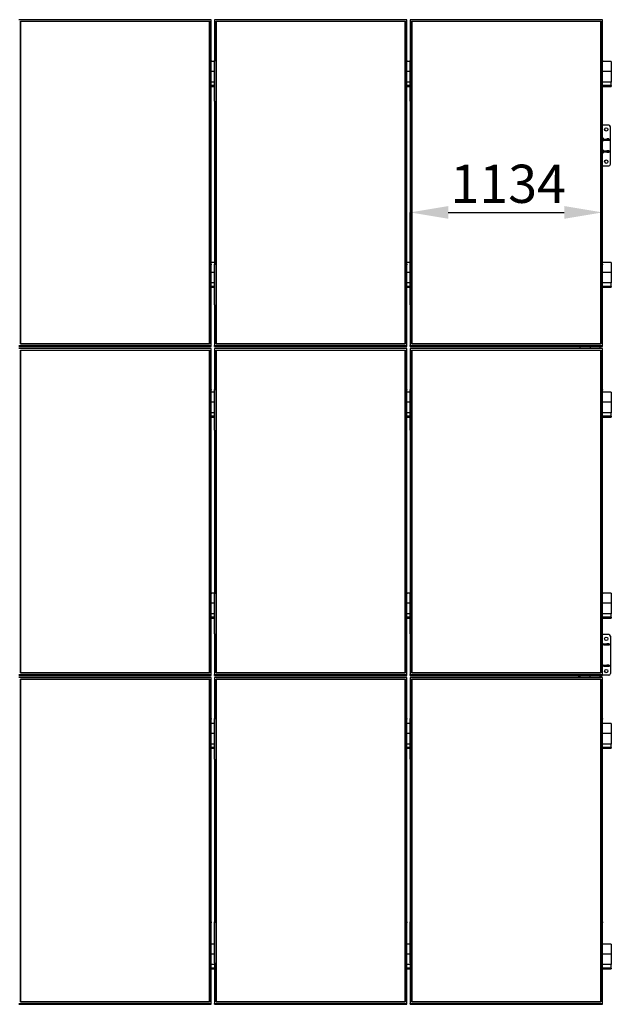
# Model space of a CAD drawing. Units: millimetres. Extents: x 12617 to 32464, y 2037 to 14570.
# Drawn here: x 21459 to 24947, y 2037 to 7841 of the extents above; entities that cross this region are included whole.
import ezdxf

# ---------------------------------------------------------------- set-up
doc = ezdxf.new("R2010")
doc.units = ezdxf.units.MM
doc.header["$PDSIZE"] = -1
doc.styles.add('SLDTEXTSTYLE0', font='TXT', dxfattribs={"width": 0.75})
doc.dimstyles.new('SLDDIMSTYLE5', dxfattribs={"dimtxt": 225, "dimasz": 225, "dimexe": 0, "dimexo": 0.0625, "dimgap": 56.25, "dimtad": 1, "dimdec": 0, "dimrnd": 1e-09, "dimzin": 12, "dimdsep": 46, "dimtxsty": 'SLDTEXTSTYLE0', "dimsah": 1, "dimcen": 0.09, "dimadec": 0, "dimazin": 3, "dimtfac": 1, "dimtdec": 0, "dimtmove": 0, "dimatfit": 0, "dimfxl": 1, "dimfrac": 2, "dimtolj": 1, "dimtzin": 12, "dimarcsym": 0})

# ---------------------------------------------------------------- blocks, each defined once
blk = doc.blocks.new('*D119')
at = {"color": 0, "linetype": 'Continuous', "lineweight": -2, "ltscale": 50}
for p, q in [((23760.9, 6400.3), (23760.9, 6704.5)), ((23985.9, 6704.5), (24669.9, 6704.5)), ((24894.9, 6400.3), (24894.9, 6704.5))]:
    blk.add_line(p, q, dxfattribs=at)
at = {"color": 0}
for points in [[(23985.9, 6742), (23985.9, 6667), (23760.9, 6704.5)], [(24669.9, 6667), (24669.9, 6742), (24894.9, 6704.5)]]:
    blk.add_solid(points, dxfattribs=at)
at = {"layer": 'Defpoints', "color": 0}
for p in [(24894.9, 6704.5), (23760.9, 6400.3), (24894.9, 6400.3)]:
    blk.add_point(p, dxfattribs=at)
at = {"color": 0, "lineweight": 18, "insert": (24339, 6985.8), "char_height": 225, "attachment_point": 2, "style": 'SLDTEXTSTYLE0'}
blk.add_mtext('\\A1;1134', dxfattribs=at)

msp = doc.modelspace()

# ---------------------------------------------------------------- linework, layer by layer
at = {"color": 7, "linetype": 'Continuous', "lineweight": 25, "ltscale": 50}
for p, q in [((22588.8668221, 7840.5399424), (21454.8669975, 7840.5399424)), ((22588.8668221, 7600.4929644), (22588.8668221, 7840.5399424)), ((22607.8668755, 7840.5399424), (22607.8668755, 7600.4929644)), ((23741.8671768, 7840.5399424), (22607.8668755, 7840.5399424)), ((23741.8671768, 7600.4929644), (23741.8671768, 7840.5399424)), ((23760.8672302, 7840.5399424), (23760.8672302, 7600.4929644)), ((24894.8665779, 7840.5399424), (23760.8672302, 7840.5399424)), ((24894.8665779, 7600.4929644), (24894.8665779, 7840.5399424)), ((21463.8668221, 7831.6767317), (22579.8669975, 7831.6767317)), ((21463.8668221, 5929.0280444), (21463.8668221, 7831.6767317)), ((21464.8672264, 7830.5914504), (21463.8668221, 7831.6767317)), ((21464.8672264, 7830.5914504), (21464.8672264, 5929.9125773)), ((22578.86707, 7830.5914504), (21464.8672264, 7830.5914504)), ((22578.86707, 7830.4312331), (21464.8672264, 7830.4312331)), ((22579.8669975, 7831.6767317), (22578.86707, 7830.5914504)), ((22578.86707, 5929.9125773), (22578.86707, 7830.5914504)), ((22579.8669975, 7831.6767317), (22579.8669975, 5929.0280444)), ((22616.8671768, 7831.6767317), (23732.8668755, 7831.6767317)), ((22616.8671768, 5929.0280444), (22616.8671768, 7831.6767317)), ((22617.8671044, 7830.5914504), (22616.8671768, 7831.6767317)), ((22617.8671044, 7830.5914504), (22617.8671044, 5929.9125773)), ((23731.8669479, 7830.5914504), (22617.8671044, 7830.5914504)), ((23731.8669479, 7830.4312331), (22617.8671044, 7830.4312331)), ((23732.8668755, 7831.6767317), (23731.8669479, 7830.5914504)), ((23731.8669479, 5929.9125773), (23731.8669479, 7830.5914504)), ((23732.8668755, 7831.6767317), (23732.8668755, 5929.0280444)), ((23769.8670548, 7831.6767317), (24885.8667534, 7831.6767317)), ((23769.8670548, 5929.0280444), (23769.8670548, 7831.6767317)), ((23770.8669823, 7830.5914504), (23769.8670548, 7831.6767317)), ((23770.8669823, 7830.5914504), (23770.8669823, 5929.9125773)), ((24884.8673027, 7830.5914504), (23770.8669823, 7830.5914504)), ((24884.8673027, 7830.4312331), (23770.8669823, 7830.4312331)), ((24885.8667534, 7831.6767317), (24884.8673027, 7830.5914504)), ((24884.8673027, 5929.9125773), (24884.8673027, 7830.5914504)), ((24885.8667534, 7831.6767317), (24885.8667534, 5929.0280444)), ((22588.7671631, 7600.4929644), (22588.8668221, 7600.4929644)), ((22588.7671631, 7360.4462248), (22588.7671631, 7600.4929644)), ((22588.7671631, 7595.2835185), (22588.8668221, 7595.2835185)), ((22607.9670113, 7593.4188468), (22588.7671631, 7593.4188468)), ((22588.8668221, 7600.4929644), (22588.8668221, 7595.2835185)), ((22607.9670113, 7600.4929644), (22607.8668755, 7600.4929644)), ((22607.8668755, 7600.4929644), (22607.8668755, 7595.2835185)), ((22607.9670113, 7595.2835185), (22607.8668755, 7595.2835185)), ((22607.9670113, 7360.4462248), (22607.9670113, 7600.4929644)), ((23741.767041, 7600.4929644), (23741.8671768, 7600.4929644)), ((23741.767041, 7360.4462248), (23741.767041, 7600.4929644)), ((23741.767041, 7595.2835185), (23741.8671768, 7595.2835185)), ((23760.9668892, 7593.4188468), (23741.767041, 7593.4188468)), ((23741.8671768, 7600.4929644), (23741.8671768, 7595.2835185)), ((23760.9668892, 7600.4929644), (23760.8672302, 7600.4929644)), ((23760.8672302, 7600.4929644), (23760.8672302, 7595.2835185)), ((23760.9668892, 7595.2835185), (23760.8672302, 7595.2835185)), ((23760.9668892, 7360.4462248), (23760.9668892, 7600.4929644)), ((24894.7673958, 7600.4929644), (24894.8665779, 7600.4929644)), ((24894.7673958, 7360.4462248), (24894.7673958, 7600.4929644)), ((24894.7673958, 7595.2835185), (24894.8665779, 7595.2835185)), ((24946.8666237, 7593.4188468), (24894.7673958, 7593.4188468)), ((24894.8665779, 7600.4929644), (24894.8665779, 7595.2835185)), ((24946.8666237, 7593.4188468), (24946.8666237, 7590.1134116)), ((24946.8666237, 7590.1134116), (24946.8666237, 7538.9032466)), ((22607.9670113, 7534.3303782), (22588.7671631, 7534.3303782)), ((23760.9668892, 7534.3303782), (23741.767041, 7534.3303782)), ((24946.8666237, 7534.3303782), (24894.7673958, 7534.3303782)), ((24946.8666237, 7538.9032466), (24946.8666237, 7534.3303782)), ((24946.8666237, 7534.3303782), (24946.8666237, 7531.024943)), ((24946.8666237, 7531.024943), (24946.8666237, 7479.814778)), ((22607.9670113, 7472.4025828), (22588.7671631, 7472.4025828)), ((22607.9670113, 7451.7979724), (22588.7671631, 7451.7979724)), ((22607.9670113, 7449.8283965), (22588.7671631, 7449.8283965)), ((22588.7671631, 7446.989308), (22607.9670113, 7446.989308)), ((23760.9668892, 7472.4025828), (23741.767041, 7472.4025828)), ((23760.9668892, 7451.7979724), (23741.767041, 7451.7979724)), ((23760.9668892, 7449.8283965), (23741.767041, 7449.8283965)), ((23741.767041, 7446.989308), (23760.9668892, 7446.989308)), ((24946.8666237, 7472.4025828), (24894.7673958, 7472.4025828)), ((24946.8666237, 7451.7979724), (24894.7673958, 7451.7979724)), ((24946.8666237, 7449.8283965), (24894.7673958, 7449.8283965)), ((24894.7673958, 7446.989308), (24946.8666237, 7446.989308)), ((24946.8666237, 7479.814778), (24946.8666237, 7475.1811129)), ((24946.8666237, 7475.1811129), (24946.8666237, 7472.4025828)), ((24946.8666237, 7451.7979724), (24946.8666237, 7472.4025828)), ((24946.8666237, 7451.7979724), (24946.8666237, 7449.8283965)), ((24946.8666237, 7449.8283965), (24946.8666237, 7447.0501048)), ((24946.8666237, 7447.0501048), (24946.8666237, 7446.989308)), ((22588.7671631, 7360.4462248), (22588.8668221, 7360.4462248)), ((22588.8668221, 6400.2585513), (22588.8668221, 7360.4462248)), ((22607.8668755, 7360.4462248), (22607.8668755, 6400.2585513)), ((22607.9670113, 7360.4462248), (22607.8668755, 7360.4462248)), ((23741.767041, 7360.4462248), (23741.8671768, 7360.4462248)), ((23741.8671768, 6400.2585513), (23741.8671768, 7360.4462248)), ((23760.8672302, 7360.4462248), (23760.8672302, 6400.2585513)), ((23760.9668892, 7360.4462248), (23760.8672302, 7360.4462248)), ((24894.7673958, 7360.4462248), (24894.8665779, 7360.4462248)), ((24894.8665779, 6400.2585513), (24894.8665779, 7360.4462248)), ((24931.8672341, 7218.7945944), (24894.8665779, 7218.7945944)), ((24941.8674629, 6988.7945754), (24941.8674629, 7208.794604)), ((24894.8665779, 7136.7945773), (24895.1450508, 7136.7945773)), ((24894.8665779, 7130.7945353), (24895.1450508, 7130.7945353)), ((24895.1450508, 7136.7945773), (24904.9564522, 7136.7945773)), ((24904.9564522, 7130.7945353), (24895.1450508, 7130.7945353)), ((24904.9564522, 7136.7945773), (24936.678521, 7136.7945773)), ((24904.9564522, 7130.7945353), (24936.678521, 7130.7945353)), ((24931.8672341, 7137.294541), (24920.8666008, 7137.294541)), ((24920.8666008, 7137.294541), (24920.8666008, 7136.7945773)), ((24920.8666008, 7130.7945353), (24920.8666008, 7130.2945716)), ((24920.8666008, 7130.2945716), (24931.8672341, 7130.2945716)), ((24931.8672341, 7136.7945773), (24931.8672341, 7137.294541)), ((24931.8672341, 7130.2945716), (24931.8672341, 7130.7945353)), ((24936.678521, 7136.7945773), (24936.8673485, 7136.7945773)), ((24936.8673485, 7130.7945353), (24936.678521, 7130.7945353)), ((24936.8673485, 7136.7945773), (24936.8673485, 7130.7945353)), ((24894.8665779, 7066.794644), (24895.1450508, 7066.794644)), ((24894.8665779, 7060.7946021), (24895.1450508, 7060.7946021)), ((24895.1450508, 7066.794644), (24904.9564522, 7066.794644)), ((24904.9564522, 7060.7946021), (24895.1450508, 7060.7946021)), ((24904.9564522, 7066.794644), (24936.678521, 7066.794644)), ((24904.9564522, 7060.7946021), (24936.678521, 7060.7946021)), ((24931.8672341, 7067.2946078), (24920.8666008, 7067.2946078)), ((24920.8666008, 7067.2946078), (24920.8666008, 7066.794644)), ((24920.8666008, 7060.7946021), (24920.8666008, 7060.2946383)), ((24920.8666008, 7060.2946383), (24931.8672341, 7060.2946383)), ((24931.8672341, 7066.794644), (24931.8672341, 7067.2946078)), ((24931.8672341, 7060.2946383), (24931.8672341, 7060.7946021)), ((24936.678521, 7066.794644), (24936.8673485, 7066.794644)), ((24936.8673485, 7060.7946021), (24936.678521, 7060.7946021)), ((24936.8673485, 7066.794644), (24936.8673485, 7060.7946021)), ((24894.8665779, 6978.7945849), (24931.8672341, 6978.7945849)), ((22588.7671631, 6400.2585513), (22588.8668221, 6400.2585513)), ((22588.7671631, 6160.2116925), (22588.7671631, 6400.2585513)), ((22588.7671631, 6395.0491053), (22588.8668221, 6395.0491053)), ((22607.8668755, 6410.2363688), (22588.8668221, 6410.2363688)), ((22588.8668221, 6400.2585513), (22588.8668221, 6395.0491053)), ((22607.9670113, 6400.2585513), (22607.8668755, 6400.2585513)), ((22607.8668755, 6400.2585513), (22607.8668755, 6395.0491053)), ((22607.9670113, 6395.0491053), (22607.8668755, 6395.0491053)), ((22607.9670113, 6160.2116925), (22607.9670113, 6400.2585513)), ((23741.767041, 6400.2585513), (23741.8671768, 6400.2585513)), ((23741.767041, 6160.2116925), (23741.767041, 6400.2585513)), ((23741.767041, 6395.0491053), (23741.8671768, 6395.0491053)), ((23760.8672302, 6410.2363688), (23741.8671768, 6410.2363688)), ((23741.8671768, 6400.2585513), (23741.8671768, 6395.0491053)), ((23760.9668892, 6400.2585513), (23760.8672302, 6400.2585513)), ((23760.8672302, 6400.2585513), (23760.8672302, 6395.0491053)), ((23760.9668892, 6395.0491053), (23760.8672302, 6395.0491053)), ((23760.9668892, 6160.2116925), (23760.9668892, 6400.2585513)), ((24894.7673958, 6400.2585513), (24894.8665779, 6400.2585513)), ((24894.7673958, 6160.2116925), (24894.7673958, 6400.2585513)), ((24894.7673958, 6395.0491053), (24894.8665779, 6395.0491053)), ((24946.8666237, 6410.2363688), (24894.8665779, 6410.2363688)), ((24894.8665779, 6400.2585513), (24894.8665779, 6395.0491053)), ((24946.8666237, 6410.2363688), (24946.8666237, 6406.9309336)), ((24946.8666237, 6406.9309336), (24946.8666237, 6355.721007)), ((22607.9670113, 6351.1479003), (22588.7671631, 6351.1479003)), ((23760.9668892, 6351.1479003), (23741.767041, 6351.1479003)), ((24946.8666237, 6351.1479003), (24894.7673958, 6351.1479003)), ((24946.8666237, 6355.721007), (24946.8666237, 6351.1479003)), ((24946.8666237, 6351.1479003), (24946.8666237, 6347.8424651)), ((24946.8666237, 6347.8424651), (24946.8666237, 6296.6325385)), ((22607.9670113, 6289.2203433), (22588.7671631, 6289.2203433)), ((22607.9670113, 6268.6154944), (22588.7671631, 6268.6154944)), ((23760.9668892, 6289.2203433), (23741.767041, 6289.2203433)), ((23760.9668892, 6268.6154944), (23741.767041, 6268.6154944)), ((24946.8666237, 6289.2203433), (24894.7673958, 6289.2203433)), ((24946.8666237, 6268.6154944), (24894.7673958, 6268.6154944)), ((24946.8666237, 6296.6325385), (24946.8666237, 6291.998635)), ((24946.8666237, 6291.998635), (24946.8666237, 6289.2203433)), ((24946.8666237, 6268.6154944), (24946.8666237, 6289.2203433)), ((24946.8666237, 6268.6154944), (24946.8666237, 6266.6459185)), ((22607.9670113, 6266.6459185), (22588.7671631, 6266.6459185)), ((22588.7671631, 6263.8068301), (22607.9670113, 6263.8068301)), ((23760.9668892, 6266.6459185), (23741.767041, 6266.6459185)), ((23741.767041, 6263.8068301), (23760.9668892, 6263.8068301)), ((24946.8666237, 6266.6459185), (24894.7673958, 6266.6459185)), ((24894.7673958, 6263.8068301), (24946.8666237, 6263.8068301)), ((24946.8666237, 6266.6459185), (24946.8666237, 6263.8676268)), ((24946.8666237, 6263.8676268), (24946.8666237, 6263.8068301)), ((22588.7671631, 6160.2116925), (22588.8668221, 6160.2116925)), ((22588.8668221, 5920.1648337), (22588.8668221, 6160.2116925)), ((22607.8668755, 6160.2116925), (22607.8668755, 5920.1648337)), ((22607.9670113, 6160.2116925), (22607.8668755, 6160.2116925)), ((23741.767041, 6160.2116925), (23741.8671768, 6160.2116925)), ((23741.8671768, 5920.1648337), (23741.8671768, 6160.2116925)), ((23760.8672302, 6160.2116925), (23760.8672302, 5920.1648337)), ((23760.9668892, 6160.2116925), (23760.8672302, 6160.2116925)), ((24894.7673958, 6160.2116925), (24894.8665779, 6160.2116925)), ((24894.8665779, 5920.1648337), (24894.8665779, 6160.2116925)), ((21454.8669975, 5920.1648337), (22588.8668221, 5920.1648337)), ((21464.8672264, 5929.9125773), (21463.8668221, 5929.0280444)), ((22579.8669975, 5929.0280444), (21463.8668221, 5929.0280444)), ((21464.8672264, 5929.9125773), (22578.86707, 5929.9125773)), ((22579.8669975, 5929.0280444), (22578.86707, 5929.9125773)), ((22588.8668221, 5914.9553878), (22588.8668221, 5920.1648337)), ((22607.8668755, 5920.1648337), (23741.8671768, 5920.1648337)), ((22607.8668755, 5914.9553878), (22607.8668755, 5920.1648337)), ((22617.8671044, 5929.9125773), (22616.8671768, 5929.0280444)), ((23732.8668755, 5929.0280444), (22616.8671768, 5929.0280444)), ((22617.8671044, 5929.9125773), (23731.8669479, 5929.9125773)), ((23732.8668755, 5929.0280444), (23731.8669479, 5929.9125773)), ((23741.8671768, 5914.9553878), (23741.8671768, 5920.1648337)), ((23760.8672302, 5920.1648337), (24894.8665779, 5920.1648337)), ((23760.8672302, 5914.9553878), (23760.8672302, 5920.1648337)), ((23770.8669823, 5929.9125773), (23769.8670548, 5929.0280444)), ((24885.8667534, 5929.0280444), (23769.8670548, 5929.0280444)), ((23770.8669823, 5929.9125773), (24884.8673027, 5929.9125773)), ((24885.8667534, 5929.0280444), (24884.8673027, 5929.9125773)), ((24894.8665779, 5914.9553878), (24894.8665779, 5920.1648337)), ((21454.8669975, 5914.9553878), (22588.8668221, 5914.9553878)), ((22588.8668221, 5901.453386), (21454.8669975, 5901.453386)), ((21463.8668221, 5892.5901753), (22579.8669975, 5892.5901753)), ((21463.8668221, 3989.9415923), (21463.8668221, 5892.5901753)), ((21464.8672264, 5891.5051324), (21463.8668221, 5892.5901753)), ((21464.8672264, 5891.5051324), (21464.8672264, 3990.8261401)), ((22578.86707, 5891.5051324), (21464.8672264, 5891.5051324)), ((22578.86707, 5891.3449151), (21464.8672264, 5891.3449151)), ((22579.8669975, 5892.5901753), (22578.86707, 5891.5051324)), ((22578.86707, 3990.8261401), (22578.86707, 5891.5051324)), ((22579.8669975, 5892.5901753), (22579.8669975, 3989.9415923)), ((22588.8668221, 5661.4065272), (22588.8668221, 5901.453386)), ((22607.8668755, 5914.9553878), (23741.8671768, 5914.9553878)), ((22607.8668755, 5901.453386), (22607.8668755, 5661.4065272)), ((23741.8671768, 5901.453386), (22607.8668755, 5901.453386)), ((22616.8671768, 5892.5901753), (23732.8668755, 5892.5901753)), ((22616.8671768, 3989.9415923), (22616.8671768, 5892.5901753)), ((22617.8671044, 5891.5051324), (22616.8671768, 5892.5901753)), ((22617.8671044, 5891.5051324), (22617.8671044, 3990.8261401)), ((23731.8669479, 5891.5051324), (22617.8671044, 5891.5051324)), ((23731.8669479, 5891.3449151), (22617.8671044, 5891.3449151)), ((23732.8668755, 5892.5901753), (23731.8669479, 5891.5051324)), ((23731.8669479, 3990.8261401), (23731.8669479, 5891.5051324)), ((23732.8668755, 5892.5901753), (23732.8668755, 3989.9415923)), ((23741.8671768, 5661.4065272), (23741.8671768, 5901.453386)), ((23760.8672302, 5914.9553878), (24894.8665779, 5914.9553878)), ((23760.8672302, 5901.453386), (23760.8672302, 5661.4065272)), ((24894.8665779, 5901.453386), (23760.8672302, 5901.453386)), ((23769.8670548, 5892.5901753), (24885.8667534, 5892.5901753)), ((23769.8670548, 3989.9415923), (23769.8670548, 5892.5901753)), ((23770.8669823, 5891.5051324), (23769.8670548, 5892.5901753)), ((23770.8669823, 5891.5051324), (23770.8669823, 3990.8261401)), ((24884.8673027, 5891.5051324), (23770.8669823, 5891.5051324)), ((24884.8673027, 5891.3449151), (23770.8669823, 5891.3449151)), ((24761.8671578, 5914.9553878), (24761.8671578, 5901.453386)), ((24821.8666237, 5914.9553878), (24821.8666237, 5901.453386)), ((24881.8670433, 5901.453386), (24881.8670433, 5914.9553878)), ((24885.8667534, 5892.5901753), (24884.8673027, 5891.5051324)), ((24884.8673027, 3990.8261401), (24884.8673027, 5891.5051324)), ((24885.8667534, 5892.5901753), (24885.8667534, 3989.9415923)), ((24894.8665779, 5661.4065272), (24894.8665779, 5901.453386)), ((22588.7671631, 5661.4065272), (22588.8668221, 5661.4065272)), ((22588.7671631, 5421.3596684), (22588.7671631, 5661.4065272)), ((22588.7671631, 5656.1970812), (22588.8668221, 5656.1970812)), ((22607.9670113, 5644.621144), (22588.7671631, 5644.621144)), ((22588.8668221, 5661.4065272), (22588.8668221, 5656.1970812)), ((22607.9670113, 5661.4065272), (22607.8668755, 5661.4065272)), ((22607.8668755, 5661.4065272), (22607.8668755, 5656.1970812)), ((22607.9670113, 5656.1970812), (22607.8668755, 5656.1970812)), ((22607.9670113, 5421.3596684), (22607.9670113, 5661.4065272)), ((23741.767041, 5661.4065272), (23741.8671768, 5661.4065272)), ((23741.767041, 5421.3596684), (23741.767041, 5661.4065272)), ((23741.767041, 5656.1970812), (23741.8671768, 5656.1970812)), ((23760.9668892, 5644.621144), (23741.767041, 5644.621144)), ((23741.8671768, 5661.4065272), (23741.8671768, 5656.1970812)), ((23760.9668892, 5661.4065272), (23760.8672302, 5661.4065272)), ((23760.8672302, 5661.4065272), (23760.8672302, 5656.1970812)), ((23760.9668892, 5656.1970812), (23760.8672302, 5656.1970812)), ((23760.9668892, 5421.3596684), (23760.9668892, 5661.4065272)), ((24894.7673958, 5661.4065272), (24894.8665779, 5661.4065272)), ((24894.7673958, 5421.3596684), (24894.7673958, 5661.4065272)), ((24894.7673958, 5656.1970812), (24894.8665779, 5656.1970812)), ((24946.8666237, 5644.621144), (24894.7673958, 5644.621144)), ((24894.8665779, 5661.4065272), (24894.8665779, 5656.1970812)), ((24946.8666237, 5644.621144), (24946.8666237, 5641.3157088)), ((24946.8666237, 5641.3157088), (24946.8666237, 5590.1057822)), ((22607.9670113, 5585.5326754), (22588.7671631, 5585.5326754)), ((23760.9668892, 5585.5326754), (23741.767041, 5585.5326754)), ((24946.8666237, 5585.5326754), (24894.7673958, 5585.5326754)), ((24946.8666237, 5590.1057822), (24946.8666237, 5585.5326754)), ((24946.8666237, 5585.5326754), (24946.8666237, 5582.2272402)), ((24946.8666237, 5582.2272402), (24946.8666237, 5531.0173136)), ((22607.9670113, 5523.6051184), (22588.7671631, 5523.6051184)), ((23760.9668892, 5523.6051184), (23741.767041, 5523.6051184)), ((24946.8666237, 5523.6051184), (24894.7673958, 5523.6051184)), ((24946.8666237, 5531.0173136), (24946.8666237, 5526.3834101)), ((24946.8666237, 5526.3834101), (24946.8666237, 5523.6051184)), ((24946.8666237, 5503.0003888), (24946.8666237, 5523.6051184)), ((22607.9670113, 5503.0003888), (22588.7671631, 5503.0003888)), ((22607.9670113, 5501.0308129), (22588.7671631, 5501.0308129)), ((22588.7671631, 5498.1916053), (22607.9670113, 5498.1916053)), ((23760.9668892, 5503.0003888), (23741.767041, 5503.0003888)), ((23760.9668892, 5501.0308129), (23741.767041, 5501.0308129)), ((23741.767041, 5498.1916053), (23760.9668892, 5498.1916053)), ((24946.8666237, 5503.0003888), (24894.7673958, 5503.0003888)), ((24946.8666237, 5501.0308129), (24894.7673958, 5501.0308129)), ((24894.7673958, 5498.1916053), (24946.8666237, 5498.1916053)), ((24946.8666237, 5503.0003888), (24946.8666237, 5501.0308129)), ((24946.8666237, 5501.0308129), (24946.8666237, 5498.252402)), ((24946.8666237, 5498.252402), (24946.8666237, 5498.1916053)), ((22588.7671631, 5421.3596684), (22588.8668221, 5421.3596684)), ((22588.8668221, 4461.1720843), (22588.8668221, 5421.3596684)), ((22607.8668755, 5421.3596684), (22607.8668755, 4461.1720843)), ((22607.9670113, 5421.3596684), (22607.8668755, 5421.3596684)), ((23741.767041, 5421.3596684), (23741.8671768, 5421.3596684)), ((23741.8671768, 4461.1720843), (23741.8671768, 5421.3596684)), ((23760.8672302, 5421.3596684), (23760.8672302, 4461.1720843)), ((23760.9668892, 5421.3596684), (23760.8672302, 5421.3596684)), ((24894.7673958, 5421.3596684), (24894.8665779, 5421.3596684)), ((24894.8665779, 4461.1720843), (24894.8665779, 5421.3596684)), ((22588.7671631, 4461.1720843), (22588.8668221, 4461.1720843)), ((22588.7671631, 4221.1252068), (22588.7671631, 4461.1720843)), ((22588.7671631, 4455.9626383), (22588.8668221, 4455.9626383)), ((22588.8668221, 4461.1720843), (22588.8668221, 4455.9626383)), ((22607.8668755, 4460.2528614), (22588.8668221, 4460.2528614)), ((22607.9670113, 4461.1720843), (22607.8668755, 4461.1720843)), ((22607.8668755, 4461.1720843), (22607.8668755, 4455.9626383)), ((22607.9670113, 4455.9626383), (22607.8668755, 4455.9626383)), ((22607.9670113, 4221.1252068), (22607.9670113, 4461.1720843)), ((23741.767041, 4461.1720843), (23741.8671768, 4461.1720843)), ((23741.767041, 4221.1252068), (23741.767041, 4461.1720843)), ((23741.767041, 4455.9626383), (23741.8671768, 4455.9626383)), ((23741.8671768, 4461.1720843), (23741.8671768, 4455.9626383)), ((23760.8672302, 4460.2528614), (23741.8671768, 4460.2528614)), ((23760.9668892, 4461.1720843), (23760.8672302, 4461.1720843)), ((23760.8672302, 4461.1720843), (23760.8672302, 4455.9626383)), ((23760.9668892, 4455.9626383), (23760.8672302, 4455.9626383)), ((23760.9668892, 4221.1252068), (23760.9668892, 4461.1720843)), ((24894.7673958, 4461.1720843), (24894.8665779, 4461.1720843)), ((24894.7673958, 4221.1252068), (24894.7673958, 4461.1720843)), ((24894.7673958, 4455.9626383), (24894.8665779, 4455.9626383)), ((24894.8665779, 4461.1720843), (24894.8665779, 4455.9626383)), ((24946.8666237, 4460.2528614), (24894.8665779, 4460.2528614)), ((24946.8666237, 4460.2528614), (24946.8666237, 4456.947456)), ((24946.8666237, 4456.947456), (24946.8666237, 4405.7374549)), ((22607.9670113, 4401.1644078), (22588.7671631, 4401.1644078)), ((23760.9668892, 4401.1644078), (23741.767041, 4401.1644078)), ((24946.8666237, 4401.1644078), (24894.7673958, 4401.1644078)), ((24946.8666237, 4405.7374549), (24946.8666237, 4401.1644078)), ((24946.8666237, 4401.1644078), (24946.8666237, 4397.8589875)), ((24946.8666237, 4397.8589875), (24946.8666237, 4346.6489864)), ((22607.9670113, 4339.2367912), (22588.7671631, 4339.2367912)), ((22607.9670113, 4318.6321509), (22588.7671631, 4318.6321509)), ((22607.9670113, 4316.6625303), (22588.7671631, 4316.6625303)), ((22588.7671631, 4313.8233897), (22607.9670113, 4313.8233897)), ((23760.9668892, 4339.2367912), (23741.767041, 4339.2367912)), ((23760.9668892, 4318.6321509), (23741.767041, 4318.6321509)), ((23760.9668892, 4316.6625303), (23741.767041, 4316.6625303)), ((23741.767041, 4313.8233897), (23760.9668892, 4313.8233897)), ((24946.8666237, 4339.2367912), (24894.7673958, 4339.2367912)), ((24946.8666237, 4318.6321509), (24894.7673958, 4318.6321509)), ((24946.8666237, 4316.6625303), (24894.7673958, 4316.6625303)), ((24894.7673958, 4313.8233897), (24946.8666237, 4313.8233897)), ((24946.8666237, 4346.6489864), (24946.8666237, 4342.0151723)), ((24946.8666237, 4342.0151723), (24946.8666237, 4339.2367912)), ((24946.8666237, 4318.6321509), (24946.8666237, 4339.2367912)), ((24946.8666237, 4318.6321509), (24946.8666237, 4316.6625303)), ((24946.8666237, 4316.6625303), (24946.8666237, 4313.8841641)), ((24946.8666237, 4313.8841641), (24946.8666237, 4313.8233897)), ((22588.7671631, 4221.1252068), (22588.8668221, 4221.1252068)), ((22588.8668221, 3981.078322), (22588.8668221, 4221.1252068)), ((22607.8668755, 4221.1252068), (22607.8668755, 3981.078322)), ((22607.9670113, 4221.1252068), (22607.8668755, 4221.1252068)), ((23741.767041, 4221.1252068), (23741.8671768, 4221.1252068)), ((23741.8671768, 3981.078322), (23741.8671768, 4221.1252068)), ((23760.8672302, 4221.1252068), (23760.8672302, 3981.078322)), ((23760.9668892, 4221.1252068), (23760.8672302, 4221.1252068)), ((24894.7673958, 4221.1252068), (24894.8665779, 4221.1252068)), ((24894.8665779, 3981.078322), (24894.8665779, 4221.1252068)), ((24931.8672341, 4216.0585326), (24894.8665779, 4216.0585326)), ((24941.8674629, 4206.0585329), (24941.8674629, 3986.0585285)), ((24894.8665779, 4162.0585312), (24895.1450508, 4162.0585312)), ((24894.8665779, 4156.058534), (24895.1450508, 4156.058534)), ((24895.1450508, 4162.0585312), (24904.9564522, 4162.0585312)), ((24904.9564522, 4156.058534), (24895.1450508, 4156.058534)), ((24904.9564522, 4162.0585312), (24936.678521, 4162.0585312)), ((24904.9564522, 4156.058534), (24936.678521, 4156.058534)), ((24931.8672341, 4162.5585322), (24920.8666008, 4162.5585322)), ((24920.8666008, 4162.5585322), (24920.8666008, 4162.0585312)), ((24920.8666008, 4156.058534), (24920.8666008, 4155.558533)), ((24920.8666008, 4155.558533), (24931.8672341, 4155.558533)), ((24931.8672341, 4162.0585312), (24931.8672341, 4162.5585322)), ((24931.8672341, 4155.558533), (24931.8672341, 4156.058534)), ((24936.678521, 4162.0585312), (24936.8673485, 4162.0585312)), ((24936.8673485, 4156.058534), (24936.678521, 4156.058534)), ((24936.8673485, 4162.0585312), (24936.8673485, 4156.058534)), ((24894.8665779, 4036.0585404), (24895.1450508, 4036.0585404)), ((24894.8665779, 4030.0585282), (24895.1450508, 4030.0585282)), ((24895.1450508, 4036.0585404), (24904.9564522, 4036.0585404)), ((24904.9564522, 4030.0585282), (24895.1450508, 4030.0585282)), ((24904.9564522, 4036.0585404), (24936.678521, 4036.0585404)), ((24904.9564522, 4030.0585282), (24936.678521, 4030.0585282)), ((24931.8672341, 4036.5585339), (24920.8666008, 4036.5585339)), ((24920.8666008, 4036.5585339), (24920.8666008, 4036.0585404)), ((24920.8666008, 4030.0585282), (24920.8666008, 4029.5585347)), ((24920.8666008, 4029.5585347), (24931.8672341, 4029.5585347)), ((24931.8672341, 4036.0585404), (24931.8672341, 4036.5585339)), ((24931.8672341, 4029.5585347), (24931.8672341, 4030.0585282)), ((24936.678521, 4036.0585404), (24936.8673485, 4036.0585404)), ((24936.8673485, 4030.0585282), (24936.678521, 4030.0585282)), ((24936.8673485, 4036.0585404), (24936.8673485, 4030.0585282)), ((21454.8669975, 3981.078322), (22588.8668221, 3981.078322)), ((21454.8669975, 3975.868876), (22588.8668221, 3975.868876)), ((22588.9669579, 3962.3669637), (21454.9671333, 3962.3669637)), ((21464.8672264, 3990.8261401), (21463.8668221, 3989.9415923)), ((22579.8669975, 3989.9415923), (21463.8668221, 3989.9415923)), ((21463.9669579, 3953.5036934), (22579.9671333, 3953.5036934)), ((21463.9669579, 2050.8551699), (21463.9669579, 3953.5036934)), ((21464.9668854, 3952.4186355), (21463.9669579, 3953.5036934)), ((21464.8672264, 3990.8261401), (22578.86707, 3990.8261401)), ((21464.9668854, 3952.4186355), (21464.9668854, 2051.7397029)), ((22578.9672058, 3952.4186355), (21464.9668854, 3952.4186355)), ((22578.9672058, 3952.2584182), (21464.9668854, 3952.2584182)), ((22579.8669975, 3989.9415923), (22578.86707, 3990.8261401)), ((22579.9671333, 3953.5036934), (22578.9672058, 3952.4186355)), ((22578.9672058, 2051.7397029), (22578.9672058, 3952.4186355)), ((22579.9671333, 3953.5036934), (22579.9671333, 2050.8551699)), ((22588.8668221, 3975.868876), (22588.8668221, 3981.078322)), ((22588.9669579, 3722.32009), (22588.9669579, 3962.3669637)), ((22607.8668755, 3981.078322), (23741.8671768, 3981.078322)), ((22607.8668755, 3975.868876), (22607.8668755, 3981.078322)), ((22607.8668755, 3975.868876), (23741.8671768, 3975.868876)), ((22607.9670113, 3962.3669637), (22607.9670113, 3722.32009)), ((23741.9668358, 3962.3669637), (22607.9670113, 3962.3669637)), ((22617.8671044, 3990.8261401), (22616.8671768, 3989.9415923)), ((23732.8668755, 3989.9415923), (22616.8671768, 3989.9415923)), ((22616.9668358, 3953.5036934), (23732.9670113, 3953.5036934)), ((22616.9668358, 2050.8551699), (22616.9668358, 3953.5036934)), ((22617.9672402, 3952.4186355), (22616.9668358, 3953.5036934)), ((22617.8671044, 3990.8261401), (23731.8669479, 3990.8261401)), ((22617.9672402, 3952.4186355), (22617.9672402, 2051.7397029)), ((23731.9670838, 3952.4186355), (22617.9672402, 3952.4186355)), ((23731.9670838, 3952.2584182), (22617.9672402, 3952.2584182)), ((23732.8668755, 3989.9415923), (23731.8669479, 3990.8261401)), ((23732.9670113, 3953.5036934), (23731.9670838, 3952.4186355)), ((23731.9670838, 2051.7397029), (23731.9670838, 3952.4186355)), ((23732.9670113, 3953.5036934), (23732.9670113, 2050.8551699)), ((23741.8671768, 3975.868876), (23741.8671768, 3981.078322)), ((23741.9668358, 3722.32009), (23741.9668358, 3962.3669637)), ((23760.8672302, 3981.078322), (24894.8665779, 3981.078322)), ((23760.8672302, 3975.868876), (23760.8672302, 3981.078322)), ((23760.8672302, 3975.868876), (24894.8665779, 3975.868876)), ((23760.9668892, 3962.3669637), (23760.9668892, 3722.32009)), ((24894.9667137, 3962.3669637), (23760.9668892, 3962.3669637)), ((23770.8669823, 3990.8261401), (23769.8670548, 3989.9415923)), ((24885.8667534, 3989.9415923), (23769.8670548, 3989.9415923)), ((23769.9671906, 3953.5036934), (24885.9668892, 3953.5036934)), ((23769.9671906, 2050.8551699), (23769.9671906, 3953.5036934)), ((23770.9671181, 3952.4186355), (23769.9671906, 3953.5036934)), ((23770.8669823, 3990.8261401), (24884.8673027, 3990.8261401)), ((23770.9671181, 3952.4186355), (23770.9671181, 2051.7397029)), ((24884.9674385, 3952.4186355), (23770.9671181, 3952.4186355)), ((24884.9674385, 3952.2584182), (23770.9671181, 3952.2584182)), ((24755.3669136, 3962.3669637), (24755.3669136, 3975.868876)), ((24759.8673027, 3962.3669637), (24759.8673027, 3975.868876)), ((24761.8671578, 3975.868876), (24761.8671578, 3962.3669637)), ((24821.8666237, 3962.3669637), (24821.8666237, 3975.868876)), ((24881.8670433, 3962.3669637), (24881.8670433, 3975.868876)), ((24883.8668984, 3975.868876), (24883.8668984, 3962.3669637)), ((24885.8667534, 3989.9415923), (24884.8673027, 3990.8261401)), ((24885.9668892, 3953.5036934), (24884.9674385, 3952.4186355)), ((24884.9674385, 2051.7397029), (24884.9674385, 3952.4186355)), ((24885.9668892, 3953.5036934), (24885.9668892, 2050.8551699)), ((24888.3672875, 3962.3669637), (24888.3672875, 3975.868876)), ((24894.8665779, 3975.868876), (24894.8665779, 3981.078322)), ((24931.8672341, 3976.058538), (24894.8665779, 3976.058538)), ((24894.9667137, 3722.32009), (24894.9667137, 3962.3669637)), ((22588.8668221, 3722.32009), (22588.9669579, 3722.32009)), ((22588.8668221, 3482.2731716), (22588.8668221, 3722.32009)), ((22588.8668221, 3717.110644), (22588.9669579, 3717.110644)), ((22588.9669579, 3722.32009), (22588.9669579, 3717.110644)), ((22608.0671471, 3722.32009), (22607.9670113, 3722.32009)), ((22607.9670113, 3722.32009), (22607.9670113, 3717.110644)), ((22608.0671471, 3717.110644), (22607.9670113, 3717.110644)), ((22608.0671471, 3482.2731716), (22608.0671471, 3722.32009)), ((23741.8671768, 3722.32009), (23741.9668358, 3722.32009)), ((23741.8671768, 3482.2731716), (23741.8671768, 3722.32009)), ((23741.8671768, 3717.110644), (23741.9668358, 3717.110644)), ((23741.9668358, 3722.32009), (23741.9668358, 3717.110644)), ((23761.067025, 3722.32009), (23760.9668892, 3722.32009)), ((23760.9668892, 3722.32009), (23760.9668892, 3717.110644)), ((23761.067025, 3717.110644), (23760.9668892, 3717.110644)), ((23761.067025, 3482.2731716), (23761.067025, 3722.32009)), ((24894.8665779, 3722.32009), (24894.9667137, 3722.32009)), ((24894.8665779, 3482.2731716), (24894.8665779, 3722.32009)), ((24894.8665779, 3717.110644), (24894.9667137, 3717.110644)), ((24894.9667137, 3722.32009), (24894.9667137, 3717.110644)), ((22608.0671471, 3692.1028001), (22588.8668221, 3692.1028001)), ((23761.067025, 3692.1028001), (23741.8671768, 3692.1028001)), ((24946.8666237, 3692.1028001), (24894.8665779, 3692.1028001)), ((24946.8666237, 3692.1028001), (24946.8666237, 3688.7974245)), ((24946.8666237, 3688.7974245), (24946.8666237, 3637.5873787)), ((22608.0671471, 3633.0143315), (22588.8668221, 3633.0143315)), ((23761.067025, 3633.0143315), (23741.8671768, 3633.0143315)), ((24946.8666237, 3633.0143315), (24894.8665779, 3633.0143315)), ((24946.8666237, 3637.5873787), (24946.8666237, 3633.0143315)), ((24946.8666237, 3633.0143315), (24946.8666237, 3629.7089559)), ((24946.8666237, 3629.7089559), (24946.8666237, 3578.4989697)), ((22608.0671471, 3571.0867745), (22588.8668221, 3571.0867745)), ((22608.0671471, 3550.4821045), (22588.8668221, 3550.4821045)), ((22608.0671471, 3548.512469), (22588.8668221, 3548.512469)), ((22588.8668221, 3545.6733209), (22608.0671471, 3545.6733209)), ((23761.067025, 3571.0867745), (23741.8671768, 3571.0867745)), ((23761.067025, 3550.4821045), (23741.8671768, 3550.4821045)), ((23761.067025, 3548.512469), (23741.8671768, 3548.512469)), ((23741.8671768, 3545.6733209), (23761.067025, 3545.6733209)), ((24946.8666237, 3571.0867745), (24894.8665779, 3571.0867745)), ((24946.8666237, 3550.4821045), (24894.8665779, 3550.4821045)), ((24946.8666237, 3548.512469), (24894.8665779, 3548.512469)), ((24894.8665779, 3545.6733209), (24946.8666237, 3545.6733209)), ((24946.8666237, 3578.4989697), (24946.8666237, 3573.8651258)), ((24946.8666237, 3573.8651258), (24946.8666237, 3571.0867745)), ((24946.8666237, 3550.4821045), (24946.8666237, 3571.0867745)), ((24946.8666237, 3550.4821045), (24946.8666237, 3548.512469)), ((24946.8666237, 3548.512469), (24946.8666237, 3545.7341177)), ((24946.8666237, 3545.7341177), (24946.8666237, 3545.6733209)), ((22588.8668221, 3482.2731716), (22588.9669579, 3482.2731716)), ((22588.9669579, 2522.0856768), (22588.9669579, 3482.2731716)), ((22607.9670113, 3482.2731716), (22607.9670113, 2522.0856768)), ((22608.0671471, 3482.2731716), (22607.9670113, 3482.2731716)), ((23741.8671768, 3482.2731716), (23741.9668358, 3482.2731716)), ((23741.9668358, 2522.0856768), (23741.9668358, 3482.2731716)), ((23760.9668892, 3482.2731716), (23760.9668892, 2522.0856768)), ((23761.067025, 3482.2731716), (23760.9668892, 3482.2731716)), ((24894.8665779, 3482.2731716), (24894.9667137, 3482.2731716)), ((24894.9667137, 2522.0856768), (24894.9667137, 3482.2731716)), ((22588.8668221, 2522.0856768), (22588.9669579, 2522.0856768)), ((22588.8668221, 2282.0386988), (22588.8668221, 2522.0856768)), ((22588.8668221, 2516.8762309), (22588.9669579, 2516.8762309)), ((22588.9669579, 2522.0856768), (22588.9669579, 2516.8762309)), ((22608.0671471, 2522.0856768), (22607.9670113, 2522.0856768)), ((22607.9670113, 2522.0856768), (22607.9670113, 2516.8762309)), ((22608.0671471, 2516.8762309), (22607.9670113, 2516.8762309)), ((22608.0671471, 2282.0386988), (22608.0671471, 2522.0856768)), ((23741.8671768, 2522.0856768), (23741.9668358, 2522.0856768)), ((23741.8671768, 2282.0386988), (23741.8671768, 2522.0856768)), ((23741.8671768, 2516.8762309), (23741.9668358, 2516.8762309)), ((23741.9668358, 2522.0856768), (23741.9668358, 2516.8762309)), ((23761.067025, 2522.0856768), (23760.9668892, 2522.0856768)), ((23760.9668892, 2522.0856768), (23760.9668892, 2516.8762309)), ((23761.067025, 2516.8762309), (23760.9668892, 2516.8762309)), ((23761.067025, 2282.0386988), (23761.067025, 2522.0856768)), ((24894.8665779, 2522.0856768), (24894.9667137, 2522.0856768)), ((24894.8665779, 2282.0386988), (24894.8665779, 2522.0856768)), ((24894.8665779, 2516.8762309), (24894.9667137, 2516.8762309)), ((24894.9667137, 2522.0856768), (24894.9667137, 2516.8762309)), ((22608.0671471, 2392.1566111), (22588.8668221, 2392.1566111)), ((23761.067025, 2392.1566111), (23741.8671768, 2392.1566111)), ((24946.8666237, 2392.1566111), (24894.8665779, 2392.1566111)), ((24946.8666237, 2392.1566111), (24946.8666237, 2388.8511759)), ((24946.8666237, 2388.8511759), (24946.8666237, 2337.6411301)), ((22608.0671471, 2333.0681426), (22588.8668221, 2333.0681426)), ((23761.067025, 2333.0681426), (23741.8671768, 2333.0681426)), ((24946.8666237, 2333.0681426), (24894.8665779, 2333.0681426)), ((24946.8666237, 2337.6411301), (24946.8666237, 2333.0681426)), ((24946.8666237, 2333.0681426), (24946.8666237, 2329.7627074)), ((24946.8666237, 2329.7627074), (24946.8666237, 2278.5526616)), ((22588.8668221, 2282.0386988), (22588.9669579, 2282.0386988)), ((22588.9669579, 2041.9919593), (22588.9669579, 2282.0386988)), ((22607.9670113, 2271.1404664), (22588.9669579, 2271.1404664)), ((22607.9670113, 2282.0386988), (22607.9670113, 2041.9919593)), ((22608.0671471, 2282.0386988), (22607.9670113, 2282.0386988)), ((23741.8671768, 2282.0386988), (23741.9668358, 2282.0386988)), ((23741.9668358, 2041.9919593), (23741.9668358, 2282.0386988)), ((23760.9668892, 2271.1404664), (23741.9668358, 2271.1404664)), ((23760.9668892, 2282.0386988), (23760.9668892, 2041.9919593)), ((23761.067025, 2282.0386988), (23760.9668892, 2282.0386988)), ((24894.8665779, 2282.0386988), (24894.9667137, 2282.0386988)), ((24894.9667137, 2041.9919593), (24894.9667137, 2282.0386988)), ((24946.8666237, 2271.1404664), (24894.9667137, 2271.1404664)), ((24946.8666237, 2278.5526616), (24946.8666237, 2273.9188773)), ((24946.8666237, 2273.9188773), (24946.8666237, 2271.1404664)), ((24946.8666237, 2250.5358559), (24946.8666237, 2271.1404664)), ((22607.9670113, 2250.5358559), (22588.9669579, 2250.5358559)), ((22607.9670113, 2248.56628), (22588.9669579, 2248.56628)), ((22588.9669579, 2245.7270724), (22607.9670113, 2245.7270724)), ((23760.9668892, 2250.5358559), (23741.9668358, 2250.5358559)), ((23760.9668892, 2248.56628), (23741.9668358, 2248.56628)), ((23741.9668358, 2245.7270724), (23760.9668892, 2245.7270724)), ((24946.8666237, 2250.5358559), (24894.9667137, 2250.5358559)), ((24946.8666237, 2248.56628), (24894.9667137, 2248.56628)), ((24894.9667137, 2245.7270724), (24946.8666237, 2245.7270724)), ((24946.8666237, 2250.5358559), (24946.8666237, 2248.56628)), ((24946.8666237, 2248.56628), (24946.8666237, 2245.7878691)), ((24946.8666237, 2245.7878691), (24946.8666237, 2245.7270724)), ((21454.9671333, 2041.9919593), (22588.9669579, 2041.9919593)), ((21454.9671333, 2036.7825133), (22588.9669579, 2036.7825133)), ((21464.9668854, 2051.7397029), (21463.9669579, 2050.8551699)), ((22579.9671333, 2050.8551699), (21463.9669579, 2050.8551699)), ((21464.9668854, 2051.7397029), (22578.9672058, 2051.7397029)), ((22579.9671333, 2050.8551699), (22578.9672058, 2051.7397029)), ((22588.9669579, 2036.7825133), (22588.9669579, 2041.9919593)), ((22607.9670113, 2041.9919593), (23741.9668358, 2041.9919593)), ((22607.9670113, 2036.7825133), (22607.9670113, 2041.9919593)), ((22607.9670113, 2036.7825133), (23741.9668358, 2036.7825133)), ((22617.9672402, 2051.7397029), (22616.9668358, 2050.8551699)), ((23732.9670113, 2050.8551699), (22616.9668358, 2050.8551699)), ((22617.9672402, 2051.7397029), (23731.9670838, 2051.7397029)), ((23732.9670113, 2050.8551699), (23731.9670838, 2051.7397029)), ((23741.9668358, 2036.7825133), (23741.9668358, 2041.9919593)), ((23760.9668892, 2041.9919593), (24894.9667137, 2041.9919593)), ((23760.9668892, 2036.7825133), (23760.9668892, 2041.9919593)), ((23760.9668892, 2036.7825133), (24894.9667137, 2036.7825133)), ((23770.9671181, 2051.7397029), (23769.9671906, 2050.8551699)), ((24885.9668892, 2050.8551699), (23769.9671906, 2050.8551699)), ((23770.9671181, 2051.7397029), (24884.9674385, 2051.7397029)), ((24885.9668892, 2050.8551699), (24884.9674385, 2051.7397029)), ((24894.9667137, 2036.7825133), (24894.9667137, 2041.9919593))]:
    msp.add_line(p, q, dxfattribs=at)
at = {"color": 7, "linetype": 'Continuous', "lineweight": 25, "ltscale": 2500}
for centre in [(24916.8670052, 7193.7946135), (24916.8670052, 7003.7946135), (24916.8670052, 4191.0585329), (24916.8670052, 4001.0585329)]:
    msp.add_circle(centre, 10, dxfattribs=at)
for centre, radius, start, end in [((24931.8670052, 7208.7946135), 10, 0, 90), ((24889.8670052, 7133.7946135), 12.5, 13.8865403626, 66.4218215252), ((24889.8670052, 7133.7946135), 12.5, 293.5781784749, 346.1134596374), ((24889.8670052, 7063.7946135), 12.5, 13.8865403626, 66.4218215251), ((24889.8670052, 7063.7946135), 12.5, 293.578178475, 346.1134596374), ((24931.8670052, 6988.7946135), 10, 270, 0), ((24931.8670052, 4206.0585329), 10, 0, 90), ((24884.8670052, 4159.0585329), 12.5, 13.8865403626, 36.8698976466), ((24884.8670052, 4159.0585329), 12.5, 323.1301023534, 346.1134596374), ((24884.8670052, 4033.0585329), 12.5, 13.8865403626, 36.8698976463), ((24884.8670052, 4033.0585329), 12.5, 323.1301023537, 346.1134596374), ((24931.8670052, 3986.0585329), 10, 270, 0)]:
    msp.add_arc(centre, radius, start, end, dxfattribs=at)

# ---------------------------------------------------------------- dimensions: what is measured, and where the dimension line sits
at = {"color": 7, "linetype": 'Continuous', "lineweight": 18, "ltscale": 50}
dim = msp.add_linear_dim(base=(24894.8670052, 6704.5350615), p1=(23760.8670052, 6400.2585617), p2=(24894.8670052, 6400.2585617), dimstyle='SLDDIMSTYLE5', dxfattribs=at)
dim.commit()
dim.dimension.update_dxf_attribs({"geometry": '*D119', "text_midpoint": (24338.9819842, 6704.5350615), "dimtype": 160})

doc.saveas('drawing.dxf')
